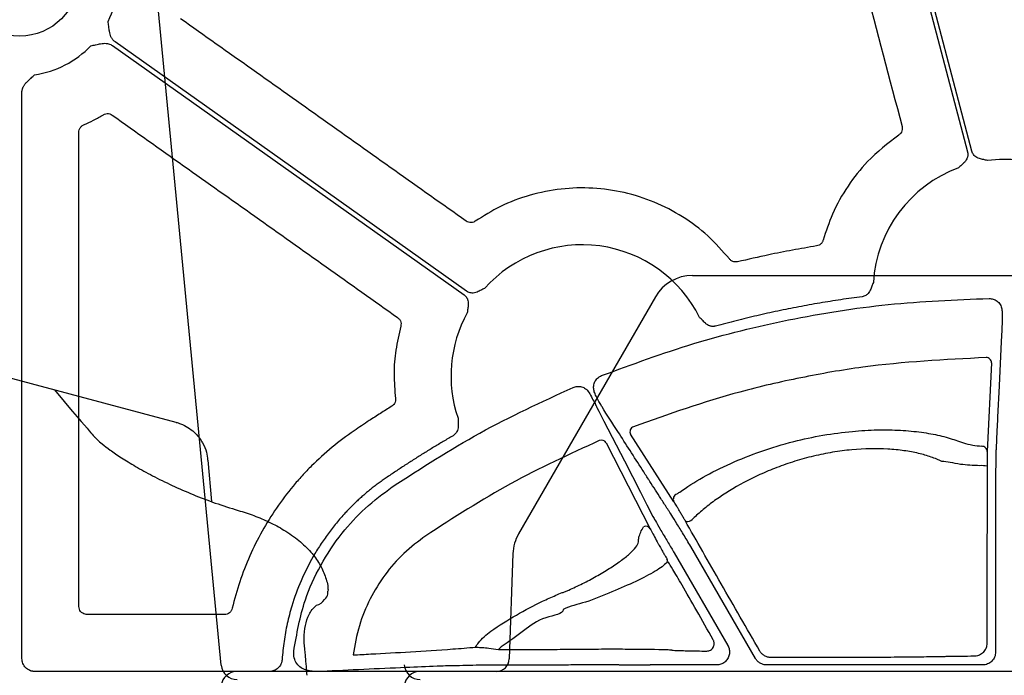
# Model space of a CAD drawing. Units: inches. Extents: x 1458 to 12543, y -16804 to -8990.
# Drawn here: x 3843 to 3935, y -12573 to -12512 of the extents above; entities that cross this region are included whole.
import ezdxf

# ---------------------------------------------------------------- set-up
doc = ezdxf.new("R2010")
doc.units = ezdxf.units.IN
doc.header["$LTSCALE"] = 48
doc.header["$MEASUREMENT"] = 0
doc.layers.add('DUENN-18', color=94, linetype='Continuous')
doc.layers.add('SICHTBAR', color=7, linetype='Continuous')

# ---------------------------------------------------------------- blocks, each defined once
blk = doc.blocks.new('HD sivulevyt leikattu')
at = {"layer": 'DUENN-18'}
for p, q in [((33520.791, -29004.318), (33520.791, -28951.405)), ((33611.392, -28976.672), (33610.987, -28984.96)), ((33573.644, -28979.255), (33573.85, -28979.569)), ((33581.716, -28989.654), (33577.664, -28983.351)), ((33575.367, -28984.14), (33579.506, -28992.191)), ((33611.766, -28988.545), (33611.766, -29003.708)), ((33589.332, -29004.31), (33583.282, -28993.832)), ((33581.738, -28994.426), (33586.748, -29003.104)), ((33565.575, -29003.22), (33565.31, -29003.457)), ((33563.904, -29004.939), (33563.543, -29004.939)), ((33585.704, -29004.913), (33579.498, -29004.913)), ((33610.56, -29004.913), (33590.376, -29004.913)), ((33543.902, -29005.523), (33521.997, -29005.523))]:
    blk.add_line(p, q, dxfattribs=at)
at = {"layer": 'DUENN-18', "flags": 128}
for points in [[(33600.086, -28922.492), (33605.161, -28941.8), (33609.148, -28956.971)], [(33609.559, -28956.902), (33604.541, -28937.812), (33600.599, -28922.813)], [(33529.262, -28947.029), (33547.652, -28960.075), (33562.102, -28970.325)], [(33562.342, -28969.987), (33543.951, -28956.941), (33529.502, -28946.691)], [(33612.362, -28973.376), (33612.349, -28973.636), (33612.299, -28974.676), (33612.097, -28978.835), (33611.955, -28981.752)], [(33574.582, -28980.966), (33574.701, -28981.198), (33575.177, -28982.125), (33577.084, -28985.836), (33578.595, -28988.78)], [(33611.955, -28981.751), (33611.943, -28982.011), (33611.892, -28983.051), (33611.814, -28984.665)], [(33610.971, -28986.334), (33610.957, -28998.945), (33610.953, -29002.896)], [(33578.595, -28988.78), (33578.714, -28989.012), (33579.191, -28989.94), (33579.756, -28991.04)], [(33582.76, -28991.424), (33582.817, -28991.476), (33582.908, -28991.5), (33583.025, -28991.496), (33583.157, -28991.462), (33583.292, -28991.403), (33583.418, -28991.324), (33583.525, -28991.231), (33583.602, -28991.133)]]:
    blk.add_lwpolyline(points, dxfattribs=at)
at = {"layer": 'DUENN-18'}
for centre, radius, start, end in [((33520.584, -28940.619), 9.252, 333.33226, 11.93988), ((33520.584, -28940.619), 9.252, 278.6832, 315.96586), ((33612.583, -28969.93), 12.258, 110.42429, 176.44532), ((33612.583, -28969.93), 12.258, 83.51847, 97.33705), ((33573.142, -28977.902), 12.258, 26.53068, 138.10616), ((33573.142, -28977.902), 12.258, 151.19197, 198.81712), ((33610.896, -28976.683), 0.496, 1.26194, 91.69985), ((33578.102, -28983.113), 0.498, 110.91066, 208.52805), ((33574.944, -28984.395), 0.493, 31.0964, 114.31917), ((33610.491, -28984.971), 0.496, 1.2696, 92.04022), ((33610.504, -28988.493), 2.208, 77.78292, 95.2715), ((33582.154, -28989.416), 0.499, 109.99132, 208.49857), ((33579.083, -28992.446), 0.493, 31.08875, 113.92578), ((33580.651, -28995.228), 0.47, 0.89861, 29.72736)]:
    blk.add_arc(centre, radius, start, end, dxfattribs=at)
for centre, ratio, start_param, end_param in [((33563.904, -29005.209), 0.013418, 1.512869, 1.570796), ((33579.498, -29004.657), 0.012763, 4.566631, 4.712389)]:
    blk.add_ellipse(centre, major_axis=(20.084, 0), ratio=ratio, start_param=start_param, end_param=end_param, dxfattribs=at)
for points, knots in [([(33529.502, -28946.691), (33529.474, -28946.67), (33529.42, -28946.629), (33529.345, -28946.558), (33529.277, -28946.48), (33529.215, -28946.395), (33529.159, -28946.302), (33529.088, -28946.162), (33529.017, -28945.957), (33528.966, -28945.72), (33528.932, -28945.468), (33528.898, -28945.162), (33528.869, -28944.919), (33528.852, -28944.771)], [0, 0, 0, 0, 0.048809, 0.097706, 0.147116, 0.197445, 0.249082, 0.302385, 0.421776, 0.559539, 0.649292, 0.786223, 1, 1, 1, 1]), ([(33527.235, -28947.05), (33527.381, -28947.017), (33527.62, -28946.964), (33527.919, -28946.896), (33528.168, -28946.845), (33528.408, -28946.814), (33528.662, -28946.814), (33528.886, -28946.851), (33529.087, -28946.919), (33529.204, -28946.993), (33529.262, -28947.029)], [0, 0, 0, 0, 0.213837, 0.350709, 0.440586, 0.578169, 0.697812, 0.802607, 0.902274, 1, 1, 1, 1]), ([(33520.791, -28951.405), (33520.792, -28951.371), (33520.794, -28951.303), (33520.809, -28951.201), (33520.833, -28951.1), (33520.867, -28951), (33520.91, -28950.901), (33520.984, -28950.762), (33521.109, -28950.585), (33521.274, -28950.407), (33521.46, -28950.234), (33521.689, -28950.029), (33521.87, -28949.865), (33521.981, -28949.765)], [0, 0, 0, 0, 0.0488086, 0.0977064, 0.1471155, 0.1974448, 0.2490816, 0.3023846, 0.4217765, 0.559539, 0.6492917, 0.7862231, 1, 1, 1, 1]), ([(33609.148, -28956.971), (33609.155, -28957), (33609.169, -28957.059), (33609.178, -28957.148), (33609.179, -28957.238), (33609.171, -28957.327), (33609.154, -28957.417), (33609.116, -28957.549), (33609.034, -28957.723), (33608.892, -28957.907), (33608.734, -28958.061), (33608.537, -28958.233), (33608.397, -28958.36), (33608.305, -28958.442)], [0, 0, 0, 0, 0.050321, 0.099901, 0.149226, 0.198786, 0.249066, 0.300532, 0.427764, 0.566167, 0.684741, 0.795106, 1, 1, 1, 1]), ([(33611.018, -28957.772), (33610.897, -28957.744), (33610.713, -28957.701), (33610.457, -28957.649), (33610.244, -28957.591), (33610.03, -28957.501), (33609.847, -28957.373), (33609.712, -28957.228), (33609.614, -28957.074), (33609.578, -28956.96), (33609.559, -28956.902)], [0, 0, 0, 0, 0.204974, 0.315329, 0.433894, 0.572125, 0.699585, 0.801167, 0.9, 1, 1, 1, 1]), ([(33600.349, -28969.17), (33600.325, -28969.229), (33600.279, -28969.343), (33600.212, -28969.52), (33600.145, -28969.705), (33600.061, -28969.909), (33599.944, -28970.11), (33599.794, -28970.274), (33599.633, -28970.39), (33599.468, -28970.467), (33599.35, -28970.489), (33599.291, -28970.5)], [0, 0, 0, 0, 0.106805, 0.205074, 0.315092, 0.433716, 0.572119, 0.699305, 0.800973, 0.899898, 1, 1, 1, 1]), ([(33562.102, -28970.325), (33562.126, -28970.343), (33562.174, -28970.379), (33562.239, -28970.442), (33562.297, -28970.51), (33562.348, -28970.584), (33562.393, -28970.663), (33562.448, -28970.789), (33562.496, -28970.976), (33562.506, -28971.208), (33562.484, -28971.428), (33562.443, -28971.686), (33562.418, -28971.873), (33562.401, -28971.995)], [0, 0, 0, 0, 0.050332, 0.099923, 0.149257, 0.198825, 0.249114, 0.300588, 0.42778, 0.566208, 0.684759, 0.795102, 1, 1, 1, 1]), ([(33564.017, -28969.717), (33563.907, -28969.773), (33563.739, -28969.859), (33563.509, -28969.983), (33563.309, -28970.076), (33563.086, -28970.144), (33562.864, -28970.163), (33562.668, -28970.138), (33562.494, -28970.083), (33562.393, -28970.019), (33562.342, -28969.987)], [0, 0, 0, 0, 0.204967, 0.315348, 0.43394, 0.57214, 0.699649, 0.801211, 0.900024, 1, 1, 1, 1]), ([(33574.957, -28977.874), (33577.811, -28976.821), (33583.519, -28974.716), (33592.497, -28972.533), (33601.723, -28971.048), (33608.01, -28970.791), (33611.153, -28970.663)], [0, 0, 0, 0, 0.245803, 0.491606, 0.745804, 1, 1, 1, 1]), ([(33599.291, -28970.5), (33598.961, -28970.544), (33598.3, -28970.632), (33597.312, -28970.777), (33596.325, -28970.93), (33595.34, -28971.093), (33594.358, -28971.265), (33593.377, -28971.447), (33592.398, -28971.638), (33591.421, -28971.839), (33590.445, -28972.05), (33589.472, -28972.27), (33588.501, -28972.499), (33587.531, -28972.738), (33586.564, -28972.986), (33585.921, -28973.16), (33585.599, -28973.246)], [0, 0, 0, 0, 0.071516, 0.142992, 0.214434, 0.285849, 0.357244, 0.428625, 0.5, 0.571374, 0.642756, 0.714151, 0.785566, 0.857008, 0.928484, 1, 1, 1, 1]), ([(33611.153, -28970.663), (33611.289, -28970.675), (33611.561, -28970.697), (33611.923, -28970.901), (33612.171, -28971.162), (33612.261, -28971.361), (33612.295, -28971.436)], [0, 0, 0, 0, 0.276832, 0.553644, 0.830436, 1, 1, 1, 1]), ([(33612.295, -28971.436), (33612.327, -28971.576), (33612.371, -28971.77), (33612.374, -28971.96), (33612.375, -28972.014)], [0, 0, 0, 0, 0.718295, 1, 1, 1, 1]), ([(33612.375, -28972.014), (33612.374, -28972.223), (33612.373, -28972.641), (33612.368, -28973.132), (33612.364, -28973.294), (33612.362, -28973.376)], [0, 0, 0, 0, 0.331668, 0.663341, 1, 1, 1, 1]), ([(33585.599, -28973.246), (33585.569, -28973.253), (33585.511, -28973.268), (33585.421, -28973.278), (33585.332, -28973.28), (33585.242, -28973.273), (33585.152, -28973.256), (33585.02, -28973.219), (33584.846, -28973.138), (33584.66, -28972.998), (33584.504, -28972.842), (33584.371, -28972.698), (33584.241, -28972.56), (33584.154, -28972.473), (33584.109, -28972.427)], [0, 0, 0, 0, 0.050405, 0.100063, 0.149459, 0.199087, 0.249434, 0.300967, 0.427804, 0.566454, 0.685022, 0.794988, 0.892944, 1, 1, 1, 1]), ([(33610.881, -28976.187), (33607.027, -28976.383), (33601.217, -28976.678), (33593.561, -28978.026), (33586.345, -28979.674), (33581.211, -28981.487), (33577.924, -28982.648)], [0, 0, 0, 0, 0.342586, 0.516511, 0.690435, 1, 1, 1, 1]), ([(33574.198, -28979.025), (33574.208, -28978.889), (33574.227, -28978.617), (33574.426, -28978.253), (33574.684, -28978.002), (33574.882, -28977.909), (33574.957, -28977.874)], [0, 0, 0, 0, 0.276827, 0.553632, 0.830461, 1, 1, 1, 1]), ([(33555.397, -28988.264), (33558.09, -28986.524), (33563.501, -28983.027), (33569.354, -28980.332), (33572.293, -28978.979)], [0, 0, 0, 0, 0.497745, 1, 1, 1, 1]), ([(33572.293, -28978.979), (33572.423, -28978.938), (33572.683, -28978.854), (33573.095, -28978.903), (33573.424, -28979.05), (33573.584, -28979.198), (33573.644, -28979.255)], [0, 0, 0, 0, 0.276857, 0.553737, 0.830592, 1, 1, 1, 1]), ([(33573.85, -28979.569), (33573.954, -28979.763), (33574.16, -28980.151), (33574.406, -28980.619), (33574.534, -28980.869), (33574.573, -28980.947), (33574.582, -28980.966)], [0, 0, 0, 0, 0.301414, 0.60323, 0.903672, 1, 1, 1, 1]), ([(33574.437, -28979.779), (33574.376, -28979.654), (33574.264, -28979.421), (33574.219, -28979.15), (33574.198, -28979.025)], [0, 0, 0, 0, 0.53692, 1, 1, 1, 1]), ([(33574.994, -28980.796), (33574.969, -28980.752), (33574.907, -28980.644), (33574.722, -28980.307), (33574.532, -28979.955), (33574.437, -28979.779)], [0, 0, 0, 0, 0.251577, 0.626002, 1, 1, 1, 1]), ([(33579.47, -28987.769), (33579.422, -28987.695), (33579.184, -28987.323), (33578.184, -28985.765), (33576.739, -28983.513), (33575.486, -28981.562), (33574.994, -28980.796)], [0, 0, 0, 0, 0.031895, 0.159477, 0.669801, 1, 1, 1, 1]), ([(33561.539, -28981.856), (33561.54, -28981.92), (33561.541, -28982.043), (33561.547, -28982.233), (33561.557, -28982.429), (33561.558, -28982.65), (33561.527, -28982.88), (33561.452, -28983.089), (33561.348, -28983.258), (33561.226, -28983.393), (33561.125, -28983.459), (33561.075, -28983.492)], [0, 0, 0, 0, 0.1069529, 0.2050821, 0.3150866, 0.4336944, 0.572116, 0.6992712, 0.8009503, 0.8998853, 1, 1, 1, 1]), ([(33581.984, -28988.947), (33582.072, -28988.883), (33582.803, -28988.355), (33584.373, -28987.366), (33586.93, -28986.065), (33589.8, -28984.922), (33592.735, -28984.032), (33595.64, -28983.414), (33598.285, -28983.056), (33600.73, -28982.919), (33602.91, -28982.954), (33604.872, -28983.144), (33606.623, -28983.462), (33607.843, -28983.831), (33608.723, -28984.163), (33609.524, -28984.363), (33610.184, -28984.441), (33610.473, -28984.475)], [0, 0, 0, 0, 0.01332, 0.109693, 0.206015, 0.299176, 0.392244, 0.471988, 0.551698, 0.621429, 0.691168, 0.759424, 0.827699, 0.899488, 0.935863, 0.971847, 1, 1, 1, 1]), ([(33561.075, -28983.492), (33560.771, -28983.669), (33560.164, -28984.023), (33559.261, -28984.567), (33558.363, -28985.119), (33557.47, -28985.68), (33556.582, -28986.252), (33555.7, -28986.832), (33555.117, -28987.226), (33554.825, -28987.423)], [0, 0, 0, 0, 0.1427185, 0.2854581, 0.4282338, 0.5710609, 0.7139542, 0.8569289, 1, 1, 1, 1]), ([(33574.741, -28983.946), (33571.944, -28985.226), (33566.322, -28987.799), (33561.129, -28991.153), (33558.521, -28992.839)], [0, 0, 0, 0, 0.497675, 1, 1, 1, 1]), ([(33606.741, -28985.894), (33606.441, -28985.746), (33606.108, -28985.608), (33605.379, -28985.354), (33604.98, -28985.239), (33604.133, -28985.039), (33603.682, -28984.954), (33602.965, -28984.853), (33602.72, -28984.823), (33602.213, -28984.773), (33601.952, -28984.753), (33600.629, -28984.676), (33599.508, -28984.696), (33597.729, -28984.863), (33597.133, -28984.942), (33595.948, -28985.139), (33595.357, -28985.259), (33594.473, -28985.469), (33594.178, -28985.545), (33593.59, -28985.705), (33593.296, -28985.791), (33592.431, -28986.059), (33591.872, -28986.253), (33590.785, -28986.668), (33590.257, -28986.89), (33589.489, -28987.24), (33589.236, -28987.36), (33588.738, -28987.606), (33588.493, -28987.732), (33587.297, -28988.371), (33586.438, -28988.906), (33585.275, -28989.73), (33584.908, -28990.009), (33584.218, -28990.572), (33583.896, -28990.854), (33583.602, -28991.133)], [0, 0, 0, 0, 0.0625, 0.0625, 0.125, 0.125, 0.1875, 0.1875, 0.21875, 0.21875, 0.25, 0.25, 0.375, 0.375, 0.4375, 0.4375, 0.5, 0.5, 0.53125, 0.53125, 0.5625, 0.5625, 0.625, 0.625, 0.6875, 0.6875, 0.71875, 0.71875, 0.75, 0.75, 0.875, 0.875, 0.9375, 0.9375, 1, 1, 1, 1]), ([(33610.987, -28984.96), (33610.985, -28985.007), (33610.981, -28985.111), (33610.976, -28985.418), (33610.972, -28985.84), (33610.972, -28986.169), (33610.971, -28986.334)], [0, 0, 0, 0, 0.223368, 0.488761, 0.744194, 1, 1, 1, 1]), ([(33611.814, -28984.665), (33611.81, -28984.722), (33611.807, -28984.796), (33611.801, -28984.976), (33611.798, -28985.084), (33611.793, -28985.328), (33611.79, -28985.464), (33611.785, -28985.762), (33611.783, -28985.925), (33611.776, -28986.449), (33611.773, -28986.834), (33611.769, -28987.46), (33611.768, -28987.672), (33611.767, -28988.104), (33611.766, -28988.324), (33611.766, -28988.545)], [0, 0, 0, 0, 0.125, 0.125, 0.25, 0.25, 0.375, 0.375, 0.5, 0.5, 0.75, 0.75, 0.875, 0.875, 1, 1, 1, 1]), ([(33610.301, -28986.294), (33609.669, -28986.267), (33608.226, -28986.207), (33607.232, -28985.894), (33606.741, -28985.894), (33606.741, -28985.894)], [0, 0, 0, 0, 0.437367, 0.999989, 1, 1, 1, 1]), ([(33554.825, -28987.423), (33554.698, -28987.51), (33554.446, -28987.684), (33554.074, -28987.955), (33553.708, -28988.232), (33553.348, -28988.517), (33552.994, -28988.809), (33552.647, -28989.107), (33552.306, -28989.413), (33551.971, -28989.727), (33551.642, -28990.047), (33551.319, -28990.374), (33550.819, -28990.903), (33550.162, -28991.655), (33549.383, -28992.655), (33548.66, -28993.698), (33547.78, -28995.136), (33546.836, -28997.022), (33546.16, -28998.873), (33545.778, -29000.227), (33545.579, -29001.05), (33545.411, -29001.878), (33545.276, -29002.713), (33545.17, -29003.552), (33545.127, -29004.116), (33545.105, -29004.397)], [0, 0, 0, 0, 0.022758, 0.045471, 0.06815, 0.090804, 0.113442, 0.136074, 0.158709, 0.181358, 0.204031, 0.226735, 0.249482, 0.311852, 0.37464, 0.437363, 0.49972, 0.624411, 0.749159, 0.791074, 0.832866, 0.874594, 0.916319, 0.958101, 1, 1, 1, 1]), ([(33581.203, -28990.47), (33581.155, -28990.396), (33580.917, -28990.024), (33580.339, -28989.124), (33579.81, -28988.298), (33579.471, -28987.77)], [0, 0, 0, 0, 0.082552, 0.412757, 1, 1, 1, 1]), ([(33546.192, -29003.635), (33546.474, -29002.013), (33546.958, -28999.23), (33548.641, -28995.543), (33550.553, -28992.674), (33552.817, -28990.189), (33554.53, -28988.911), (33555.397, -28988.264)], [0, 0, 0, 0, 0.266177, 0.456985, 0.653312, 0.824683, 1, 1, 1, 1]), ([(33582.76, -28991.424), (33582.734, -28991.378), (33582.655, -28991.24), (33582.506, -28990.979), (33582.312, -28990.646), (33582.105, -28990.294), (33581.87, -28989.9), (33581.774, -28989.747), (33581.716, -28989.654)], [0, 0, 0, 0, 0.061656, 0.185634, 0.309148, 0.464196, 0.672113, 1, 1, 1, 1]), ([(33583.282, -28993.832), (33583.167, -28993.641), (33583.053, -28993.452), (33582.826, -28993.08), (33582.713, -28992.895), (33582.383, -28992.354), (33582.178, -28992.02), (33581.803, -28991.413), (33581.641, -28991.153), (33581.371, -28990.726), (33581.269, -28990.569), (33581.203, -28990.47)], [0, 0, 0, 0, 0.125, 0.125, 0.25, 0.25, 0.5, 0.5, 0.75, 0.75, 1, 1, 1, 1]), ([(33579.756, -28991.04), (33579.819, -28991.156), (33579.958, -28991.41), (33580.41, -28992.191), (33580.993, -28993.182), (33581.462, -28993.967), (33581.699, -28994.36), (33581.738, -28994.426)], [0, 0, 0, 0, 0.219399, 0.478121, 0.738732, 0.956493, 1, 1, 1, 1]), ([(33589.737, -29003.612), (33589.127, -29002.552), (33588.52, -29001.497), (33587.315, -28999.398), (33586.716, -28998.354), (33585.542, -28996.305), (33584.966, -28995.298), (33583.84, -28993.324), (33583.29, -28992.358), (33582.76, -28991.424)], [0, 0, 0, 0, 0.25, 0.25, 0.5, 0.5, 0.75, 0.75, 1, 1, 1, 1]), ([(33564.591, -29001.761), (33565.383, -29001.223), (33566.184, -29000.72), (33567.801, -28999.785), (33568.617, -28999.353), (33569.852, -28998.764), (33570.262, -28998.579), (33570.872, -28998.32), (33571.075, -28998.237), (33571.378, -28998.117), (33571.478, -28998.078), (33571.682, -28997.996), (33571.785, -28997.953), (33572.096, -28997.82), (33572.307, -28997.725), (33572.737, -28997.525), (33572.957, -28997.418), (33573.609, -28997.091), (33574.035, -28996.864), (33574.663, -28996.509), (33574.871, -28996.389), (33575.271, -28996.15), (33575.465, -28996.031), (33576.032, -28995.673), (33576.39, -28995.432), (33577.029, -28994.968), (33577.314, -28994.743), (33577.802, -28994.308), (33577.997, -28994.107), (33578.283, -28993.733), (33578.373, -28993.561), (33578.401, -28993.377), (33578.401, -28993.342), (33578.403, -28993.272), (33578.41, -28993.165), (33578.429, -28993.054), (33578.516, -28992.676), (33578.663, -28992.347), (33578.883, -28991.995)], [0, 0, 0, 0, 0.125, 0.125, 0.25, 0.25, 0.3125, 0.3125, 0.34375, 0.34375, 0.359375, 0.359375, 0.375, 0.375, 0.40625, 0.40625, 0.4375, 0.4375, 0.5, 0.5, 0.53125, 0.53125, 0.5625, 0.5625, 0.625, 0.625, 0.6875, 0.6875, 0.75, 0.75, 0.8125, 0.8125, 0.828125, 0.828125, 0.84375, 0.875, 0.875, 1, 1, 1, 1]), ([(33579.506, -28992.191), (33579.541, -28992.26), (33579.729, -28992.621), (33580.043, -28993.205), (33580.396, -28993.852), (33580.562, -28994.148), (33580.679, -28994.353), (33580.775, -28994.519), (33580.86, -28994.667), (33580.945, -28994.81), (33581.015, -28994.925), (33581.044, -28994.972), (33581.059, -28994.995)], [0, 0, 0, 0, 0.122549, 0.643029, 0.755089, 0.810926, 0.84504, 0.868984, 0.895717, 0.922286, 0.961266, 1, 1, 1, 1]), ([(33558.521, -28992.839), (33557.822, -28993.366), (33556.405, -28994.435), (33554.663, -28996.452), (33553.259, -28998.731), (33552.216, -29001.248), (33551.902, -29003.056), (33551.742, -29003.977)], [0, 0, 0, 0, 0.195111, 0.395883, 0.590987, 0.791741, 1, 1, 1, 1]), ([(33581.12, -28995.22), (33581.09, -28995.266), (33580.918, -28995.521), (33580.095, -28996.122), (33578.257, -28997.09), (33575.942, -28998.077), (33573.556, -28999.085), (33571.994, -28999.406), (33571.372, -28999.717), (33571.372, -28999.717)], [0, 0, 0, 0, 0.044291, 0.250025, 0.449242, 0.639725, 0.833678, 0.999995, 1, 1, 1, 1]), ([(33585.385, -29002.57), (33584.862, -29001.647), (33583.819, -28999.805), (33582.505, -28997.508), (33581.604, -28995.959), (33581.229, -28995.346), (33581.201, -28995.334), (33581.147, -28995.258), (33581.12, -28995.22)], [0, 0, 0, 0, 0.2518, 0.502193, 0.704807, 0.86846, 0.936019, 1, 1, 1, 1]), ([(33571.372, -28999.717), (33571.372, -28999.717), (33571.372, -29000.173), (33569.287, -29000.408), (33567.719, -29001.742), (33566.298, -29002.722), (33565.575, -29003.22)], [0, 0, 0, 0, 0.000006, 0.276424, 0.63204, 1, 1, 1, 1]), ([(33563.176, -29003.251), (33563.263, -29003.115), (33563.636, -29002.535), (33564.177, -29002.096), (33564.591, -29001.761)], [0, 0, 0, 0, 0.235118, 1, 1, 1, 1]), ([(33584.782, -29003.615), (33584.901, -29003.601), (33585.092, -29003.577), (33585.31, -29003.396), (33585.425, -29003.213), (33585.479, -29003.021), (33585.48, -29002.835), (33585.441, -29002.68), (33585.401, -29002.602), (33585.385, -29002.57)], [0, 0, 0, 0, 0.3056779, 0.4879924, 0.6271989, 0.734686, 0.8434634, 0.937367, 1, 1, 1, 1]), ([(33551.742, -29003.977), (33552.288, -29003.947), (33555.336, -29003.782), (33558.9, -29003.603), (33562.462, -29003.31), (33563.176, -29003.251)], [0, 0, 0, 0, 0.148845, 0.829547, 1, 1, 1, 1]), ([(33563.176, -29003.251), (33563.223, -29003.252), (33563.359, -29003.255), (33563.779, -29003.281), (33564.471, -29003.341), (33565.008, -29003.415), (33565.31, -29003.457)], [0, 0, 0, 0, 0.1431263, 0.4101551, 0.6675097, 1, 1, 1, 1]), ([(33565.31, -29003.457), (33565.795, -29003.458), (33567.136, -29003.46), (33569.345, -29003.457), (33571.543, -29003.453), (33573.803, -29003.424), (33576.102, -29003.418), (33578.246, -29003.425), (33580.067, -29003.446), (33581.344, -29003.48), (33581.513, -29003.526), (33581.717, -29003.547), (33582.469, -29003.575), (33583.529, -29003.598), (33584.477, -29003.611), (33584.782, -29003.615)], [0, 0, 0, 0, 0.0489425, 0.135375, 0.2250763, 0.3005044, 0.3758336, 0.4511285, 0.5264404, 0.6112224, 0.6936308, 0.7694306, 0.8474323, 0.9509493, 1, 1, 1, 1]), ([(33586.748, -29003.104), (33586.762, -29003.129), (33586.84, -29003.272), (33586.924, -29003.565), (33586.903, -29003.976), (33586.746, -29004.359), (33586.472, -29004.665), (33586.111, -29004.873), (33585.84, -29004.9), (33585.704, -29004.913)], [0, 0, 0, 0, 0.033721, 0.19475, 0.355727, 0.516716, 0.677761, 0.838886, 1, 1, 1, 1]), ([(33610.953, -29002.896), (33610.953, -29002.896), (33610.953, -29002.97), (33610.934, -29003.174), (33610.815, -29003.503), (33610.548, -29003.832), (33610.174, -29004.052), (33609.893, -29004.103), (33609.753, -29004.103), (33609.753, -29004.103)], [0, 0, 0, 0, 0.0000314, 0.1160685, 0.3208408, 0.5395402, 0.7730722, 0.9999676, 1, 1, 1, 1]), ([(33521.997, -29005.523), (33521.965, -29005.522), (33521.902, -29005.521), (33521.808, -29005.509), (33521.716, -29005.491), (33521.625, -29005.466), (33521.492, -29005.417), (33521.323, -29005.327), (33521.139, -29005.176), (33520.987, -29004.992), (33520.876, -29004.781), (33520.805, -29004.554), (33520.796, -29004.396), (33520.791, -29004.318)], [0, 0, 0, 0, 0.0502467, 0.0999793, 0.149501, 0.1991186, 0.2491373, 0.3743978, 0.4999375, 0.6251301, 0.7506063, 0.8749826, 1, 1, 1, 1]), ([(33545.105, -29004.397), (33545.101, -29004.435), (33545.094, -29004.51), (33545.07, -29004.621), (33545.037, -29004.728), (33544.979, -29004.868), (33544.882, -29005.032), (33544.731, -29005.202), (33544.55, -29005.343), (33544.347, -29005.445), (33544.128, -29005.511), (33543.978, -29005.519), (33543.902, -29005.523)], [0, 0, 0, 0, 0.062682, 0.124736, 0.18671, 0.249151, 0.374424, 0.499992, 0.625221, 0.75075, 0.875042, 1, 1, 1, 1]), ([(33546.875, -29005.189), (33546.733, -29005.06), (33546.448, -29004.802), (33546.193, -29004.245), (33546.192, -29003.844), (33546.192, -29003.635)], [0, 0, 0, 0, 0.324108, 0.648228, 1, 1, 1, 1]), ([(33590.376, -29004.913), (33590.27, -29004.913), (33590.166, -29004.899), (33589.964, -29004.845), (33589.864, -29004.804), (33589.683, -29004.699), (33589.598, -29004.634), (33589.449, -29004.485), (33589.385, -29004.402), (33589.332, -29004.31)], [0, 0, 0, 0, 0.25, 0.25, 0.5, 0.5, 0.75, 0.75, 1, 1, 1, 1]), ([(33590.776, -29004.215), (33590.671, -29004.215), (33590.568, -29004.201), (33590.367, -29004.147), (33590.269, -29004.106), (33590.088, -29004.002), (33590.003, -29003.937), (33589.854, -29003.788), (33589.79, -29003.704), (33589.737, -29003.612)], [0, 0, 0, 0, 0.25, 0.25, 0.5, 0.5, 0.75, 0.75, 1, 1, 1, 1]), ([(33609.753, -29004.103), (33609.329, -29004.106), (33608.939, -29004.109), (33608.221, -29004.117), (33607.893, -29004.122), (33607.543, -29004.128), (33607.476, -29004.129), (33607.347, -29004.132), (33607.286, -29004.133), (33607.104, -29004.137), (33606.977, -29004.14), (33606.584, -29004.148), (33606.305, -29004.152), (33605.415, -29004.167), (33604.754, -29004.175), (33603.658, -29004.187), (33603.277, -29004.191), (33602.496, -29004.197), (33602.095, -29004.2), (33601.27, -29004.206), (33600.847, -29004.209), (33599.978, -29004.213), (33599.53, -29004.215), (33598.178, -29004.22), (33597.262, -29004.223), (33595.401, -29004.225), (33594.449, -29004.225), (33592.59, -29004.222), (33591.675, -29004.219), (33590.776, -29004.215)], [0, 0, 0, 0, 0.0625, 0.0625, 0.125, 0.125, 0.140625, 0.140625, 0.15625, 0.15625, 0.1875, 0.1875, 0.25, 0.25, 0.375, 0.375, 0.4375, 0.4375, 0.5, 0.5, 0.5625, 0.5625, 0.625, 0.625, 0.75, 0.75, 0.875, 0.875, 1, 1, 1, 1]), ([(33611.766, -29003.708), (33611.766, -29003.867), (33611.734, -29004.025), (33611.613, -29004.315), (33611.524, -29004.449), (33611.301, -29004.671), (33611.168, -29004.761), (33610.876, -29004.882), (33610.719, -29004.913), (33610.56, -29004.913)], [0, 0, 0, 0, 0.25, 0.25, 0.5, 0.5, 0.75, 0.75, 1, 1, 1, 1]), ([(33548.238, -29005.524), (33548.093, -29005.519), (33547.804, -29005.509), (33547.31, -29005.401), (33547.011, -29005.255), (33546.875, -29005.189)], [0, 0, 0, 0, 0.356543, 0.708746, 1, 1, 1, 1]), ([(33559.595, -29005.035), (33558.619, -29005.076), (33555.01, -29005.225), (33551.424, -29005.394), (33548.807, -29005.518)], [0, 0, 0, 0, 0.270305, 1, 1, 1, 1]), ([(33563.543, -29004.939), (33563.126, -29004.95), (33562.256, -29004.971), (33561.056, -29004.993), (33560.144, -29005.014), (33559.737, -29005.028), (33559.612, -29005.035), (33559.595, -29005.035)], [0, 0, 0, 0, 0.235315, 0.490906, 0.745277, 0.964335, 1, 1, 1, 1]), ([(33576.58, -29004.91), (33576.197, -29004.91), (33574.689, -29004.907), (33572.534, -29004.913), (33570.449, -29004.926), (33568.197, -29004.939), (33566.33, -29004.939), (33565.067, -29004.94)], [0, 0, 0, 0, 0.0974052, 0.3835117, 0.5344567, 0.6849725, 1, 1, 1, 1]), ([(33548.807, -29005.518), (33548.761, -29005.519), (33548.643, -29005.522), (33548.39, -29005.523), (33548.238, -29005.524)], [0, 0, 0, 0, 0.395685, 1, 1, 1, 1])]:
    blk.add_open_spline(points, degree=3, knots=knots, dxfattribs=at)
at = {"layer": 'SICHTBAR'}
blk.add_line((33539.718, -29000.2), (33526.867, -29000.2), dxfattribs=at)
blk.add_circle((33520.584, -28940.619), 5.523, dxfattribs=at)
for points, knots in [([(33596.027, -28927.904), (33597.193, -28932.349), (33599.525, -28941.24), (33601.858, -28950.131), (33603.025, -28954.576)], [0, 0, 0, 0, 0.499999, 1, 1, 1, 1]), ([(33562.294, -28963.436), (33557.847, -28960.283), (33548.954, -28953.977), (33540.06, -28947.671), (33535.613, -28944.519)], [0, 0, 0, 0, 0.5, 1, 1, 1, 1]), ([(33526.559, -28954.445), (33526.874, -28954.303), (33527.505, -28954.017), (33528.103, -28953.667), (33528.403, -28953.492)], [0, 0, 0, 0, 0.498794, 1, 1, 1, 1]), ([(33528.403, -28953.492), (33528.436, -28953.474), (33528.544, -28953.415), (33528.749, -28953.371), (33529.008, -28953.395), (33529.155, -28953.479), (33529.229, -28953.521)], [0, 0, 0, 0, 0.1307081, 0.4204318, 0.710191, 1, 1, 1, 1]), ([(33529.229, -28953.521), (33533.674, -28956.676), (33542.564, -28962.985), (33551.454, -28969.293), (33555.899, -28972.447)], [0, 0, 0, 0, 0.500001, 1, 1, 1, 1]), ([(33526.105, -28955.136), (33526.106, -28955.098), (33526.112, -28954.976), (33526.181, -28954.777), (33526.335, -28954.569), (33526.484, -28954.486), (33526.559, -28954.445)], [0, 0, 0, 0, 0.130676, 0.420414, 0.710215, 1, 1, 1, 1]), ([(33603.025, -28954.576), (33603.035, -28954.63), (33603.062, -28954.767), (33603.028, -28954.993), (33602.916, -28955.227), (33602.785, -28955.336), (33602.719, -28955.39)], [0, 0, 0, 0, 0.178317, 0.452097, 0.726049, 1, 1, 1, 1]), ([(33526.114, -28999.448), (33526.113, -28992.062), (33526.112, -28977.292), (33526.107, -28962.522), (33526.105, -28955.136)], [0, 0, 0, 0, 0.499998, 1, 1, 1, 1]), ([(33602.719, -28955.39), (33601.703, -28956.174), (33599.914, -28957.556), (33597.904, -28960.139), (33596.498, -28962.619), (33595.92, -28964.393), (33595.653, -28965.213)], [0, 0, 0, 0, 0.310739, 0.547294, 0.790711, 1, 1, 1, 1]), ([(33586.902, -28966.97), (33586.249, -28966.228), (33584.943, -28964.743), (33582.55, -28962.966), (33579.913, -28961.598), (33577.08, -28960.69), (33574.137, -28960.279), (33571.162, -28960.355), (33568.248, -28960.947), (33565.529, -28961.955), (33563.923, -28962.961), (33563.157, -28963.441)], [0, 0, 0, 0, 0.112142, 0.224287, 0.336433, 0.448578, 0.560645, 0.672713, 0.785064, 0.89742, 1, 1, 1, 1]), ([(33563.157, -28963.441), (33563.112, -28963.468), (33562.994, -28963.539), (33562.774, -28963.586), (33562.515, -28963.563), (33562.368, -28963.478), (33562.294, -28963.436)], [0, 0, 0, 0, 0.17164, 0.44776, 0.723873, 1, 1, 1, 1]), ([(33595.05, -28965.753), (33594.301, -28965.881), (33592.802, -28966.138), (33590.338, -28966.623), (33588.631, -28967.014), (33587.666, -28967.234)], [0, 0, 0, 0, 0.302813, 0.605624, 1, 1, 1, 1]), ([(33595.653, -28965.213), (33595.644, -28965.242), (33595.608, -28965.352), (33595.497, -28965.523), (33595.297, -28965.687), (33595.132, -28965.731), (33595.05, -28965.753)], [0, 0, 0, 0, 0.1090522, 0.4059555, 0.70298, 1, 1, 1, 1]), ([(33587.666, -28967.234), (33587.636, -28967.24), (33587.524, -28967.263), (33587.321, -28967.249), (33587.08, -28967.154), (33586.962, -28967.031), (33586.902, -28966.97)], [0, 0, 0, 0, 0.10656, 0.404359, 0.702184, 1, 1, 1, 1]), ([(33555.899, -28972.447), (33555.94, -28972.48), (33556.047, -28972.566), (33556.166, -28972.757), (33556.233, -28973.008), (33556.204, -28973.176), (33556.189, -28973.26)], [0, 0, 0, 0, 0.171577, 0.447631, 0.723827, 1, 1, 1, 1]), ([(33556.189, -28973.26), (33556.018, -28973.997), (33555.676, -28975.465), (33555.506, -28977.738), (33555.628, -28979.247), (33555.69, -28980.007)], [0, 0, 0, 0, 0.333386, 0.663902, 1, 1, 1, 1]), ([(33555.69, -28980.007), (33555.692, -28980.037), (33555.702, -28980.151), (33555.665, -28980.35), (33555.544, -28980.58), (33555.409, -28980.683), (33555.341, -28980.735)], [0, 0, 0, 0, 0.106452, 0.404239, 0.702121, 1, 1, 1, 1]), ([(33555.341, -28980.735), (33554.99, -28980.957), (33554.286, -28981.4), (33553.114, -28982.161), (33552.301, -28982.709), (33551.832, -28983.024)], [0, 0, 0, 0, 0.297654, 0.595321, 1, 1, 1, 1]), ([(33551.832, -28983.024), (33550.404, -28983.996), (33549.08, -28985.089), (33547.554, -28986.611), (33547.255, -28986.923), (33546.675, -28987.558), (33546.394, -28987.882), (33545.574, -28988.868), (33545.06, -28989.548), (33544.097, -28990.952), (33543.648, -28991.676), (33542.815, -28993.168), (33542.431, -28993.939), (33541.387, -28996.306), (33540.842, -28997.936), (33540.451, -28999.618)], [0, 0, 0, 0, 0.25, 0.25, 0.3125, 0.3125, 0.375, 0.375, 0.5, 0.5, 0.625, 0.625, 0.75, 0.75, 1, 1, 1, 1]), ([(33526.867, -29000.2), (33526.811, -29000.197), (33526.671, -29000.187), (33526.46, -29000.097), (33526.269, -28999.927), (33526.139, -28999.702), (33526.122, -28999.532), (33526.114, -28999.448)], [0, 0, 0, 0, 0.1413, 0.355892, 0.5705, 0.785257, 1, 1, 1, 1]), ([(33540.451, -28999.618), (33540.424, -28999.697), (33540.371, -28999.857), (33540.196, -29000.045), (33539.972, -29000.175), (33539.803, -29000.192), (33539.718, -29000.2)], [0, 0, 0, 0, 0.245998, 0.497221, 0.74859, 1, 1, 1, 1])]:
    blk.add_open_spline(points, degree=3, knots=knots, dxfattribs=at)
blk = doc.blocks.new('HD sivulevy sivulta')
at = {"layer": 'SICHTBAR', "color": 1}
for p, q in [((31062.848, -30388.642), (31031.1, -30397.149)), ((31028.119, -30400.681), (31027.783, -30404.554)), ((31019.107, -30418.135), (31019.138, -30417.657))]:
    blk.add_line(p, q, dxfattribs=at)
for points, knots in [([(31042.496, -30394.095), (31038.743, -30398.479), (31038.724, -30398.504), (31038.469, -30398.766), (31037.992, -30399.178), (31037.246, -30399.75), (31036.206, -30400.461), (31034.882, -30401.274), (31033.3, -30402.149), (31031.495, -30403.044), (31029.528, -30403.906), (31027.452, -30404.708), (31025.511, -30405.307), (31023.794, -30405.852), (31022.346, -30406.472), (31020.924, -30407.238), (31019.609, -30408.157), (31018.504, -30409.211), (31017.681, -30410.321), (31017.155, -30411.48), (31016.891, -30412.365), (31016.897, -30412.853), (31016.898, -30412.927)], [0, 0, 0, 0, 0.029468, 0.068571, 0.112638, 0.164392, 0.222159, 0.28378, 0.348848, 0.415953, 0.483101, 0.5495, 0.615332, 0.661034, 0.707466, 0.755868, 0.811914, 0.864441, 0.910902, 0.952597, 0.992885, 1, 1, 1, 1]), ([(31031.099, -30397.152), (31031.029, -30397.171), (31030.818, -30397.226), (31030.381, -30397.398), (31029.821, -30397.712), (31029.16, -30398.266), (31028.605, -30399.012), (31028.225, -30399.874), (31028.17, -30400.436), (31028.146, -30400.683)], [0, 0, 0, 0, 0.044581, 0.132837, 0.286147, 0.434291, 0.656816, 0.848644, 1, 1, 1, 1]), ([(31017.968, -30414.223), (31017.968, -30414.223), (31017.662, -30414.223), (31017.169, -30413.685), (31016.857, -30413.307), (31016.907, -30413.021), (31016.924, -30412.926)], [0, 0, 0, 0, 0.000014, 0.424544, 0.80816, 1, 1, 1, 1]), ([(31019.138, -30417.657), (31019.132, -30417.24), (31019.122, -30416.419), (31018.782, -30415.338), (31018.441, -30414.621), (31018.006, -30414.301), (31017.968, -30414.223), (31017.968, -30414.223)], [0, 0, 0, 0, 0.308816, 0.606415, 0.912555, 0.999989, 1, 1, 1, 1]), ([(31019.111, -30418.136), (31019.108, -30418.17), (31019.098, -30418.316), (31019.057, -30418.768), (31018.984, -30419.52), (31018.918, -30420.253), (31018.889, -30420.687), (31018.882, -30420.79)], [0, 0, 0, 0, 0.0604143, 0.2567476, 0.5465198, 0.8927551, 1, 1, 1, 1])]:
    blk.add_open_spline(points, degree=3, knots=knots, dxfattribs=at)

msp = doc.modelspace()

# ---------------------------------------------------------------- hatches: boundary and pattern name
h = msp.add_hatch()
h.set_pattern_fill('AR-SAND', color=256, scale=10)
h.set_pattern_definition([(37.5, (-1292.364, -8839.009), (-0.629934, 19.268238), [0, -15.2, 0, -17, 0, -16.25]), (7.5, (-1292.364, -8839.01), (17.69777, 28.22146), [0, -8.2, 0, -13.7, 0, -5.25]), (327.5, (-1304.664, -8839.009), (31.14142, 0.05659), [0, -5, 0, -18, 0, -23.5]), (317.5, (-1304.664, -8839.01), (30.061266, 8.776756), [0, -2.5, 0, -11.8, 0, -13.5])])
h.paths.add_polyline_path([(3787.727, -12427.099), (3688.178, -12427.099), (3688.178, -12878.478), (3548.008, -12878.478), (3228.96, -12939.878), (7977.393, -12939.878), (7658.345, -12878.478), (7506.027, -12878.478), (7506.027, -12828.478), (7406.027, -12828.478), (7406.027, -12878.478), (3788.178, -12878.478)])
edge = h.paths.add_edge_path()
edge.add_line((3688.178, -12317.099), (3787.727, -12317.099))
edge.add_line((3787.727, -12317.099), (3788.178, -12268.131))
edge.add_line((3788.178, -12268.131), (4387.375, -12268.131))
edge.add_line((4387.375, -12268.131), (4387.375, -12248.478))
edge.add_line((4387.375, -12248.478), (4495.85, -12248.478))
edge.add_line((4495.85, -12248.478), (4495.85, -12168.131))
edge.add_line((4495.85, -12168.131), (3688.178, -12168.131))
edge.add_line((3688.178, -12168.131), (3688.178, -12317.099))
edge.add_line((3688.178, -12317.099), (3787.719, -12318.016))

# ---------------------------------------------------------------- linework, layer by layer
at = {"layer": 'DUENN-18'}
for centre, start, end in [((3880.525, -12572.378), 184.64232, 270.00069), ((3880.525, -12574.609), 89.99931, 175.35768)]:
    msp.add_arc(centre, 1.5, start, end, dxfattribs=at)
at = {"layer": 'SICHTBAR'}
for p, q in [((3905.965, -12536.109), (3936.802, -12536.109)), ((3902.501, -12538.109), (3889.72, -12560.245)), ((3889.187, -12562.105), (3888.843, -12571.951))]:
    msp.add_line(p, q, dxfattribs=at)
at = {"layer": 'SICHTBAR', "flags": 128}
msp.add_lwpolyline([(3861.922, -12572.53), (3847.58, -12422.628), (3838.096, -12323.11)], dxfattribs=at)
at = {"layer": 'SICHTBAR'}
for centre, radius, start, end in [((3905.965, -12540.109), 4, 90, 150), ((3893.184, -12562.245), 4, 150, 178), ((3863.415, -12572.378), 1.5, 186.3433, 270.00022), ((3863.415, -12572.378), 1.5, 186.35117, 270.00153), ((3887.644, -12571.909), 1.2, 270, 358), ((3863.415, -12574.609), 1.5, 89.99847, 173.64883), ((3863.415, -12574.609), 1.5, 89.99978, 173.6567)]:
    msp.add_arc(centre, radius, start, end, dxfattribs=at)
for points, knots in [([(3872.728, -12573.109), (3871.859, -12573.109), (3869.922, -12573.109), (3867.202, -12573.109), (3864.877, -12573.109), (3864.119, -12573.109), (3863.415, -12573.109)], [0, 0, 0, 0, 0.213315, 0.475505, 0.737753, 1, 1, 1, 1]), ([(3880.483, -12573.109), (3880.018, -12573.109), (3879.07, -12573.109), (3876.997, -12573.109), (3874.655, -12573.109), (3873.371, -12573.109), (3872.728, -12573.109)], [0, 0, 0, 0, 0.150626, 0.559299, 0.779648, 1, 1, 1, 1]), ([(3883.317, -12573.109), (3882.926, -12573.109), (3881.829, -12573.109), (3880.697, -12573.109), (3880.659, -12573.109), (3880.525, -12573.109)], [0, 0, 0, 0, 0.236283, 0.664427, 1, 1, 1, 1]), ([(3894.632, -12573.109), (3893.835, -12573.109), (3892.057, -12573.109), (3888.987, -12573.109), (3885.816, -12573.109), (3884.15, -12573.109), (3883.317, -12573.109)], [0, 0, 0, 0, 0.213309, 0.475504, 0.737753, 1, 1, 1, 1]), ([(3910.163, -12573.109), (3910.027, -12573.109), (3909.736, -12573.109), (3907.987, -12573.109), (3905.287, -12573.109), (3901.916, -12573.109), (3898.838, -12573.109), (3896.393, -12573.109), (3895.219, -12573.109), (3894.632, -12573.109)], [0, 0, 0, 0, 0.146255, 0.314338, 0.482174, 0.650337, 0.818574, 0.909286, 1, 1, 1, 1]), ([(3917.225, -12573.109), (3916.665, -12573.109), (3915.089, -12573.109), (3912.778, -12573.109), (3911.118, -12573.109), (3910.34, -12573.109), (3910.222, -12573.109), (3910.163, -12573.109)], [0, 0, 0, 0, 0.144538, 0.40644, 0.684229, 0.841954, 1, 1, 1, 1]), ([(3927.836, -12573.109), (3927.767, -12573.109), (3927.699, -12573.109), (3927.557, -12573.109), (3927.484, -12573.109), (3927.259, -12573.109), (3927.101, -12573.109), (3926.77, -12573.109), (3926.596, -12573.109), (3926.232, -12573.109), (3926.041, -12573.109), (3925.455, -12573.109), (3925.042, -12573.109), (3924.388, -12573.109), (3924.165, -12573.109), (3923.707, -12573.109), (3923.471, -12573.109), (3922.757, -12573.109), (3922.271, -12573.109), (3921.279, -12573.109), (3920.771, -12573.109), (3919.232, -12573.109), (3918.221, -12573.109), (3917.225, -12573.109)], [0, 0, 0, 0, 0.03125, 0.03125, 0.0625, 0.0625, 0.125, 0.125, 0.1875, 0.1875, 0.25, 0.25, 0.375, 0.375, 0.4375, 0.4375, 0.5, 0.5, 0.625, 0.625, 0.75, 0.75, 1, 1, 1, 1]), ([(3945.769, -12573.109), (3945.286, -12573.109), (3944.718, -12573.109), (3943.74, -12573.109), (3943.392, -12573.109), (3942.673, -12573.109), (3942.299, -12573.109), (3941.522, -12573.109), (3941.12, -12573.109), (3940.285, -12573.109), (3939.862, -12573.109), (3939.004, -12573.109), (3938.569, -12573.109), (3937.688, -12573.109), (3937.239, -12573.109), (3935.901, -12573.109), (3935.023, -12573.109), (3933.729, -12573.109), (3933.3, -12573.109), (3932.474, -12573.109), (3932.074, -12573.109), (3931.298, -12573.109), (3930.923, -12573.109), (3930.198, -12573.109), (3929.853, -12573.109), (3928.885, -12573.109), (3928.319, -12573.109), (3927.836, -12573.109)], [0, 0, 0, 0, 0.125, 0.125, 0.1875, 0.1875, 0.25, 0.25, 0.3125, 0.3125, 0.375, 0.375, 0.4375, 0.4375, 0.5, 0.5, 0.625, 0.625, 0.6875, 0.6875, 0.75, 0.75, 0.8125, 0.8125, 0.875, 0.875, 1, 1, 1, 1])]:
    msp.add_open_spline(points, degree=3, knots=knots, dxfattribs=at)

# ---------------------------------------------------------------- block references
at = {"color": 1}
msp.add_blockref('HD sivulevyt leikattu', (-29677.483, 16432.403), dxfattribs=at)
at = {"color": 1, "xscale": -1}
msp.add_blockref('HD sivulevy sivulta', (34888.805, 17847.314), dxfattribs=at)

doc.saveas('drawing.dxf')
